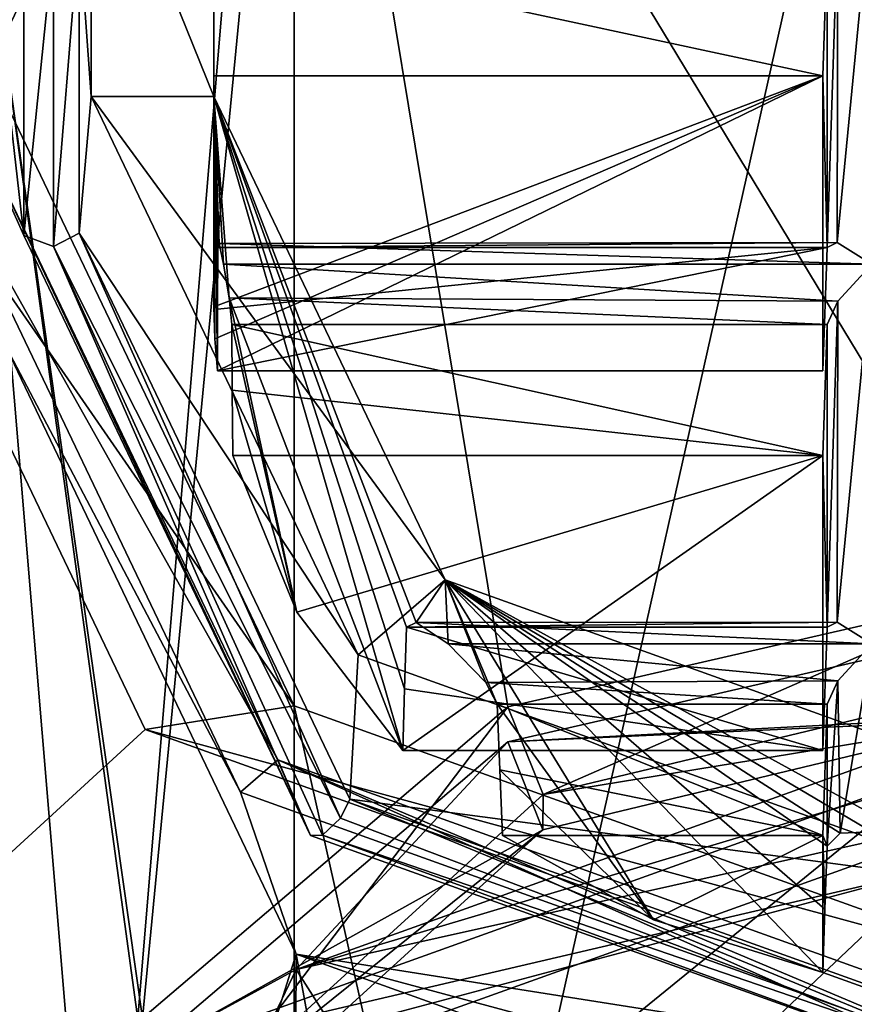
# Model space of a CAD drawing. Units: millimetres. Extents: x -158 to 158, y 74 to 292.
# Drawn here: x -14 to -11, y 284 to 287 of the extents above; entities that cross this region are included whole.
import ezdxf

# ---------------------------------------------------------------- set-up
doc = ezdxf.new("R2010")
doc.units = ezdxf.units.MM
doc.header["$LTSCALE"] = 65.185174
for name, color, linetype in [('1006', 7, 'CONTINUOUS'), ('1007', 7, 'CONTINUOUS'), ('1008', 7, 'CONTINUOUS'), ('1009', 7, 'CONTINUOUS'), ('1030', 7, 'CONTINUOUS'), ('1207', 7, 'CONTINUOUS'), ('1208', 7, 'CONTINUOUS'), ('1259', 7, 'CONTINUOUS'), ('1308', 7, 'CONTINUOUS'), ('1322', 7, 'CONTINUOUS'), ('1323', 7, 'CONTINUOUS'), ('1332', 7, 'CONTINUOUS'), ('1333', 7, 'CONTINUOUS'), ('1509', 7, 'CONTINUOUS'), ('1534', 7, 'CONTINUOUS'), ('1535', 7, 'CONTINUOUS'), ('1536', 7, 'CONTINUOUS'), ('1537', 7, 'CONTINUOUS'), ('1668', 7, 'CONTINUOUS'), ('1669', 7, 'CONTINUOUS'), ('1670', 7, 'CONTINUOUS'), ('1671', 7, 'CONTINUOUS'), ('1685', 7, 'CONTINUOUS'), ('1687', 7, 'CONTINUOUS'), ('1693', 7, 'CONTINUOUS'), ('1694', 7, 'CONTINUOUS'), ('1695', 7, 'CONTINUOUS'), ('1696', 7, 'CONTINUOUS'), ('1697', 7, 'CONTINUOUS'), ('1698', 7, 'CONTINUOUS'), ('1729', 7, 'CONTINUOUS'), ('1730', 7, 'CONTINUOUS'), ('1790', 7, 'CONTINUOUS'), ('1827', 7, 'CONTINUOUS'), ('323', 7, 'CONTINUOUS'), ('328', 7, 'CONTINUOUS'), ('356', 7, 'CONTINUOUS'), ('357', 7, 'CONTINUOUS'), ('363', 7, 'CONTINUOUS'), ('465', 7, 'CONTINUOUS'), ('479', 7, 'CONTINUOUS'), ('959', 7, 'CONTINUOUS'), ('966', 7, 'CONTINUOUS'), ('987', 7, 'CONTINUOUS')]:
    doc.layers.add(name, color=color, linetype=linetype)

msp = doc.modelspace()

# ---------------------------------------------------------------- linework, layer by layer
at = {"layer": '1006', "color": 7, "linetype": 'CONTINUOUS', "true_color": 0xb2b2b2}
for points in [[(-11.5519, 284.9654, -33.0541), (-11.5519, 284.5615, -33.2874), (-11.5645, 284.5918, -32.4323), (-11.5519, 284.9654, -33.0541)], [(-11.5519, 284.5615, -33.2874), (-11.5582, 284.3814, -32.9726), (-11.5645, 284.5918, -32.4323), (-11.5519, 284.5615, -33.2874)], [(-11.5582, 284.3814, -32.9726), (-11.5645, 284.2014, -32.6577), (-11.5645, 284.5918, -32.4323), (-11.5582, 284.3814, -32.9726)]]:
    msp.add_3dface(points, dxfattribs=at)
at = {"layer": '1007', "color": 7, "linetype": 'CONTINUOUS', "true_color": 0xb2b2b2}
for points in [[(-11.5645, 285.6743, -31.8073), (-11.5519, 286.048, -32.4291), (-11.5519, 285.1852, -32.9273), (-11.5645, 285.6743, -31.8073)], [(-11.5645, 284.8335, -32.2928), (-11.5645, 285.6743, -31.8073), (-11.5519, 285.1852, -32.9273), (-11.5645, 284.8335, -32.2928)]]:
    msp.add_3dface(points, dxfattribs=at)
at = {"layer": '1008', "color": 7, "linetype": 'CONTINUOUS', "true_color": 0xb2b2b2}
for points in [[(-11.425, 285.1376, -33.0987), (-11.5147, 284.5982, -33.3673), (-11.5212, 285.0323, -33.1085), (-11.425, 285.1376, -33.0987)], [(-11.425, 284.602, -33.4079), (-11.5147, 284.5982, -33.3673), (-11.425, 285.1376, -33.0987), (-11.425, 284.602, -33.4079)], [(-11.5147, 284.5982, -33.3673), (-11.5519, 284.5615, -33.2874), (-11.5212, 285.0323, -33.1085), (-11.5147, 284.5982, -33.3673)], [(-11.5519, 284.5615, -33.2874), (-11.5519, 284.9654, -33.0541), (-11.5212, 285.0323, -33.1085), (-11.5519, 284.5615, -33.2874)]]:
    msp.add_3dface(points, dxfattribs=at)
at = {"layer": '1009', "color": 7, "linetype": 'CONTINUOUS', "true_color": 0xb2b2b2}
for points in [[(-11.5212, 286.1148, -32.4835), (-11.425, 286.2202, -32.4737), (-11.5234, 285.1995, -33.0089), (-11.5212, 286.1148, -32.4835)], [(-11.425, 286.2202, -32.4737), (-11.425, 285.1376, -33.0987), (-11.5234, 285.1995, -33.0089), (-11.425, 286.2202, -32.4737)], [(-11.5519, 286.048, -32.4291), (-11.5212, 286.1148, -32.4835), (-11.5519, 285.1852, -32.9273), (-11.5519, 286.048, -32.4291)], [(-11.5519, 285.1852, -32.9273), (-11.5212, 286.1148, -32.4835), (-11.5234, 285.1995, -33.0089), (-11.5519, 285.1852, -32.9273)]]:
    msp.add_3dface(points, dxfattribs=at)
at = {"layer": '1030', "color": 7, "linetype": 'CONTINUOUS', "true_color": 0xb2b2b2}
for points in [[(-12.6409, 285.3204, -33.3973), (-13.3, 286.6983, -32.6018), (-12.7237, 285.1989, -33.0122), (-12.6409, 285.3204, -33.3973)], [(-13.3, 286.6983, -32.6018), (-13.3, 286.0983, -31.5625), (-13.2975, 286.0071, -31.6152), (-13.3, 286.6983, -32.6018)], [(-13.3, 286.6983, -32.6018), (-13.2975, 286.0071, -31.6152), (-13.2901, 285.916, -31.6678), (-13.3, 286.6983, -32.6018)], [(-13.3, 286.6983, -32.6018), (-13.2901, 285.916, -31.6678), (-13.2895, 286.0919, -31.985), (-13.3, 286.6983, -32.6018)], [(-13.3, 286.6983, -32.6018), (-13.2895, 286.0919, -31.985), (-13.2889, 286.2677, -32.3023), (-13.3, 286.6983, -32.6018)], [(-13.3, 286.6983, -32.6018), (-13.2889, 286.2677, -32.3023), (-13.2848, 286.2791, -32.3975), (-13.3, 286.6983, -32.6018)], [(-12.7237, 285.1989, -33.0122), (-13.3, 286.6983, -32.6018), (-12.7507, 285.1852, -32.9273), (-12.7237, 285.1989, -33.0122)], [(-12.7507, 285.1852, -32.9273), (-13.3, 286.6983, -32.6018), (-12.7562, 285.0093, -32.61), (-12.7507, 285.1852, -32.9273)], [(-12.7562, 285.0093, -32.61), (-13.3, 286.6983, -32.6018), (-12.7616, 284.8335, -32.2928), (-12.7562, 285.0093, -32.61)], [(-12.7616, 284.8335, -32.2928), (-13.3, 286.6983, -32.6018), (-13.2567, 286.1242, -32.4864), (-12.7616, 284.8335, -32.2928)], [(-13.2567, 286.1242, -32.4864), (-13.3, 286.6983, -32.6018), (-13.2726, 286.2202, -32.4737), (-13.2567, 286.1242, -32.4864)], [(-13.2726, 286.2202, -32.4737), (-13.3, 286.6983, -32.6018), (-13.2848, 286.2791, -32.3975), (-13.2726, 286.2202, -32.4737)], [(-13.0633, 285.2282, -32.0649), (-12.7616, 284.8335, -32.2928), (-13.2567, 286.1242, -32.4864), (-13.0633, 285.2282, -32.0649)], [(-13.2489, 286.048, -32.4291), (-13.0633, 285.2282, -32.0649), (-13.2567, 286.1242, -32.4864), (-13.2489, 286.048, -32.4291)], [(-13.2475, 285.8612, -32.1182), (-13.0633, 285.2282, -32.0649), (-13.2489, 286.048, -32.4291), (-13.2475, 285.8612, -32.1182)], [(-13.2461, 285.6743, -31.8073), (-13.0633, 285.2282, -32.0649), (-13.2475, 285.8612, -32.1182), (-13.2461, 285.6743, -31.8073)], [(-12.6319, 285.1376, -33.0987), (-12.6409, 285.3204, -33.3973), (-12.7237, 285.1989, -33.0122), (-12.6319, 285.1376, -33.0987)], [(-11.05, 284.7497, -33.7268), (-12.6409, 285.3204, -33.3973), (-11.425, 284.602, -33.4079), (-11.05, 284.7497, -33.7268)], [(-11.425, 284.602, -33.4079), (-12.6409, 285.3204, -33.3973), (-11.5147, 284.5982, -33.3673), (-11.425, 284.602, -33.4079)], [(-11.5147, 284.5982, -33.3673), (-12.6409, 285.3204, -33.3973), (-11.5519, 284.5615, -33.2874), (-11.5147, 284.5982, -33.3673)], [(-11.5519, 284.5615, -33.2874), (-12.6409, 285.3204, -33.3973), (-11.5582, 284.3814, -32.9726), (-11.5519, 284.5615, -33.2874)], [(-11.5582, 284.3814, -32.9726), (-12.6409, 285.3204, -33.3973), (-11.5645, 284.2014, -32.6577), (-11.5582, 284.3814, -32.9726)], [(-11.5645, 284.2014, -32.6577), (-12.6409, 285.3204, -33.3973), (-12.0466, 284.3513, -32.5712), (-11.5645, 284.2014, -32.6577)], [(-12.0466, 284.3513, -32.5712), (-12.6409, 285.3204, -33.3973), (-12.4924, 284.9654, -33.0541), (-12.0466, 284.3513, -32.5712)], [(-12.4924, 284.9654, -33.0541), (-12.6409, 285.3204, -33.3973), (-12.5245, 285.0274, -33.1067), (-12.4924, 284.9654, -33.0541)], [(-12.5245, 285.0274, -33.1067), (-12.6409, 285.3204, -33.3973), (-12.6319, 285.1376, -33.0987), (-12.5245, 285.0274, -33.1067)], [(-12.4847, 284.7786, -32.7432), (-12.0466, 284.3513, -32.5712), (-12.4924, 284.9654, -33.0541), (-12.4847, 284.7786, -32.7432)], [(-12.4771, 284.5918, -32.4323), (-12.0466, 284.3513, -32.5712), (-12.4847, 284.7786, -32.7432), (-12.4771, 284.5918, -32.4323)]]:
    msp.add_3dface(points, dxfattribs=at)
at = {"layer": '1207', "color": 7, "linetype": 'CONTINUOUS', "true_color": 0xb2b2b2}
for points in [[(-11.5645, 286.7569, -31.1823), (-11.5519, 287.1305, -31.8041), (-11.5519, 286.2677, -32.3023), (-11.5645, 286.7569, -31.1823)], [(-11.5645, 285.916, -31.6678), (-11.5645, 286.7569, -31.1823), (-11.5519, 286.2677, -32.3023), (-11.5645, 285.916, -31.6678)]]:
    msp.add_3dface(points, dxfattribs=at)
at = {"layer": '1208', "color": 7, "linetype": 'CONTINUOUS', "true_color": 0xb2b2b2}
for points in [[(-11.5212, 287.1973, -31.8585), (-11.425, 287.3027, -31.8487), (-11.5234, 286.282, -32.3839), (-11.5212, 287.1973, -31.8585)], [(-11.5234, 286.282, -32.3839), (-11.425, 287.3027, -31.8487), (-11.425, 286.2202, -32.4737), (-11.5234, 286.282, -32.3839)], [(-11.5519, 286.2677, -32.3023), (-11.5519, 287.1305, -31.8041), (-11.5212, 287.1973, -31.8585), (-11.5519, 286.2677, -32.3023)], [(-11.5519, 286.2677, -32.3023), (-11.5212, 287.1973, -31.8585), (-11.5234, 286.282, -32.3839), (-11.5519, 286.2677, -32.3023)]]:
    msp.add_3dface(points, dxfattribs=at)
at = {"layer": '1259', "color": 7, "linetype": 'CONTINUOUS', "true_color": 0xb2b2b2}
for points in [[(-13.3, 286.6983, -32.6018), (-13.3, 287.5643, -32.1018), (-13.3, 287.2075, -31.8616), (-13.3, 286.6983, -32.6018)], [(-13.3, 287.1305, -31.8041), (-13.3, 286.6983, -32.6018), (-13.3, 287.2075, -31.8616), (-13.3, 287.1305, -31.8041)], [(-13.3, 286.7569, -31.1823), (-13.3, 286.6983, -32.6018), (-13.3, 287.1305, -31.8041), (-13.3, 286.7569, -31.1823)], [(-13.3, 286.0983, -31.5625), (-13.3, 286.6983, -32.6018), (-13.3, 286.7569, -31.1823), (-13.3, 286.0983, -31.5625)]]:
    msp.add_3dface(points, dxfattribs=at)
at = {"layer": '1308', "color": 7, "linetype": 'CONTINUOUS', "true_color": 0xb2b2b2}
for points in [[(-13.9, 281.5983, -23.7683), (-13.9, 285.9983, -31.3893), (-13.0653, 284.253, -32.397), (-13.9, 281.5983, -23.7683)], [(-13.0852, 279.8705, -24.7659), (-13.9, 281.5983, -23.7683), (-13.0653, 284.253, -32.397), (-13.0852, 279.8705, -24.7659)], [(-12.1603, 279.3251, -25.0807), (-13.0852, 279.8705, -24.7659), (-13.0653, 284.253, -32.397), (-12.1603, 279.3251, -25.0807)], [(-12.1603, 279.3251, -25.0807), (-13.0653, 284.253, -32.397), (-11.05, 283.5301, -32.8143), (-12.1603, 279.3251, -25.0807)]]:
    msp.add_3dface(points, dxfattribs=at)
at = {"layer": '1322', "color": 7, "linetype": 'CONTINUOUS', "true_color": 0xb2b2b2}
for points in [[(-11.05, 284.6593, -21.7701), (-12.9239, 283.987, -22.1583), (-11.55, 283.9448, -22.1826), (-11.05, 284.6593, -21.7701)], [(11.45, 283.9448, -22.1826), (-11.05, 284.6593, -21.7701), (-11.55, 283.9448, -22.1826), (11.45, 283.9448, -22.1826)]]:
    msp.add_3dface(points, dxfattribs=at)
at = {"layer": '1323', "color": 7, "linetype": 'CONTINUOUS', "true_color": 0xb2b2b2}
for points in [[(-11.05, 284.811, -21.7501), (-11.05, 284.9325, -21.8433), (-13.0653, 284.2096, -22.2607), (-11.05, 284.811, -21.7501)], [(-11.05, 284.6593, -21.7701), (-11.05, 284.811, -21.7501), (-13.0653, 284.2096, -22.2607), (-11.05, 284.6593, -21.7701)], [(-12.9239, 283.987, -22.1583), (-11.05, 284.6593, -21.7701), (-13.0653, 284.2096, -22.2607), (-12.9239, 283.987, -22.1583)], [(-13.9, 282.4643, -23.2683), (-12.9239, 283.987, -22.1583), (-13.0653, 284.2096, -22.2607), (-13.9, 282.4643, -23.2683)]]:
    msp.add_3dface(points, dxfattribs=at)
at = {"layer": '1332', "color": 7, "linetype": 'CONTINUOUS', "true_color": 0xffff80}
for points in [[(-11.05, 289.3325, -29.4643), (-13.0653, 288.6096, -29.8817), (-11.05, 285.2825, -22.4495), (-11.05, 289.3325, -29.4643)], [(-13.0653, 288.6096, -29.8817), (-13.9, 286.8643, -30.8893), (-13.503, 284.0709, -23.1491), (-13.0653, 288.6096, -29.8817)], [(-13.0653, 288.6096, -29.8817), (-13.503, 284.0709, -23.1491), (-12.4622, 284.9582, -22.6368), (-13.0653, 288.6096, -29.8817)], [(-11.05, 285.2825, -22.4495), (-13.0653, 288.6096, -29.8817), (-12.4622, 284.9582, -22.6368), (-11.05, 285.2825, -22.4495)], [(-13.9, 286.8643, -30.8893), (-13.9, 282.4643, -23.2683), (-13.503, 283.9709, -22.9759), (-13.9, 286.8643, -30.8893)], [(-13.503, 284.0709, -23.1491), (-13.9, 286.8643, -30.8893), (-13.503, 283.9709, -22.9759), (-13.503, 284.0709, -23.1491)], [(-12.4618, 284.8584, -22.4635), (-11.05, 284.9325, -21.8433), (-11.05, 285.1825, -22.2763), (-12.4618, 284.8584, -22.4635)], [(-13.0653, 284.2096, -22.2607), (-11.05, 284.9325, -21.8433), (-12.4618, 284.8584, -22.4635), (-13.0653, 284.2096, -22.2607)], [(-13.503, 283.9709, -22.9759), (-13.0653, 284.2096, -22.2607), (-12.4618, 284.8584, -22.4635), (-13.503, 283.9709, -22.9759)], [(-13.9, 282.4643, -23.2683), (-13.0653, 284.2096, -22.2607), (-13.503, 283.9709, -22.9759), (-13.9, 282.4643, -23.2683)]]:
    msp.add_3dface(points, dxfattribs=at)
at = {"layer": '1333', "color": 7, "linetype": 'CONTINUOUS', "true_color": 0xb2b2b2}
for points in [[(-13.65, 286.6983, -32.6018), (-13.65, 287.5643, -32.1018), (-13.3, 286.6983, -32.6018), (-13.65, 286.6983, -32.6018)], [(-13.3, 286.6983, -32.6018), (-13.65, 287.5643, -32.1018), (-13.3, 287.5643, -32.1018), (-13.3, 286.6983, -32.6018)], [(-12.8886, 285.1062, -33.521), (-13.65, 286.6983, -32.6018), (-12.6409, 285.3204, -33.3973), (-12.8886, 285.1062, -33.521)], [(-12.6409, 285.3204, -33.3973), (-13.65, 286.6983, -32.6018), (-13.3, 286.6983, -32.6018), (-12.6409, 285.3204, -33.3973)], [(-11.05, 284.4466, -33.9018), (-12.8886, 285.1062, -33.521), (-12.6409, 285.3204, -33.3973), (-11.05, 284.4466, -33.9018)], [(-11.05, 284.7497, -33.7268), (-11.05, 284.4466, -33.9018), (-12.6409, 285.3204, -33.3973), (-11.05, 284.7497, -33.7268)]]:
    msp.add_3dface(points, dxfattribs=at)
at = {"layer": '1509', "color": 7, "linetype": 'CONTINUOUS', "true_color": 0xb2b2b2}
for points in [[(-13.3, 286.7569, -31.1823), (-13.3, 287.1305, -31.8041), (-11.5645, 286.7569, -31.1823), (-13.3, 286.7569, -31.1823)], [(-11.5645, 286.7569, -31.1823), (-13.3, 287.1305, -31.8041), (-11.5519, 287.1305, -31.8041), (-11.5645, 286.7569, -31.1823)]]:
    msp.add_3dface(points, dxfattribs=at)
at = {"layer": '1534', "color": 7, "linetype": 'CONTINUOUS', "true_color": 0xb2b2b2}
for points in [[(-13.2889, 286.2677, -32.3023), (-11.5519, 286.2677, -32.3023), (-11.5234, 286.282, -32.3839), (-13.2889, 286.2677, -32.3023)], [(-13.2848, 286.2791, -32.3975), (-13.2889, 286.2677, -32.3023), (-11.5234, 286.282, -32.3839), (-13.2848, 286.2791, -32.3975)], [(-13.2848, 286.2791, -32.3975), (-11.5234, 286.282, -32.3839), (-11.425, 286.2202, -32.4737), (-13.2848, 286.2791, -32.3975)], [(-13.2726, 286.2202, -32.4737), (-13.2848, 286.2791, -32.3975), (-11.425, 286.2202, -32.4737), (-13.2726, 286.2202, -32.4737)]]:
    msp.add_3dface(points, dxfattribs=at)
at = {"layer": '1535', "color": 7, "linetype": 'CONTINUOUS', "true_color": 0xb2b2b2}
for points in [[(-13.2567, 286.1242, -32.4864), (-13.2726, 286.2202, -32.4737), (-11.5212, 286.1148, -32.4835), (-13.2567, 286.1242, -32.4864)], [(-13.2726, 286.2202, -32.4737), (-11.425, 286.2202, -32.4737), (-11.5212, 286.1148, -32.4835), (-13.2726, 286.2202, -32.4737)], [(-13.2489, 286.048, -32.4291), (-13.2567, 286.1242, -32.4864), (-11.5519, 286.048, -32.4291), (-13.2489, 286.048, -32.4291)], [(-11.5519, 286.048, -32.4291), (-13.2567, 286.1242, -32.4864), (-11.5212, 286.1148, -32.4835), (-11.5519, 286.048, -32.4291)]]:
    msp.add_3dface(points, dxfattribs=at)
at = {"layer": '1536', "color": 7, "linetype": 'CONTINUOUS', "true_color": 0xb2b2b2}
for points in [[(-13.2901, 285.916, -31.6678), (-11.5645, 285.916, -31.6678), (-11.5519, 286.2677, -32.3023), (-13.2901, 285.916, -31.6678)], [(-13.2901, 285.916, -31.6678), (-11.5519, 286.2677, -32.3023), (-13.2895, 286.0919, -31.985), (-13.2901, 285.916, -31.6678)], [(-13.2889, 286.2677, -32.3023), (-13.2895, 286.0919, -31.985), (-11.5519, 286.2677, -32.3023), (-13.2889, 286.2677, -32.3023)]]:
    msp.add_3dface(points, dxfattribs=at)
at = {"layer": '1537', "color": 7, "linetype": 'CONTINUOUS', "true_color": 0xb2b2b2}
for points in [[(-13.2489, 286.048, -32.4291), (-11.5645, 285.6743, -31.8073), (-13.2475, 285.8612, -32.1182), (-13.2489, 286.048, -32.4291)], [(-13.2489, 286.048, -32.4291), (-11.5519, 286.048, -32.4291), (-11.5645, 285.6743, -31.8073), (-13.2489, 286.048, -32.4291)], [(-13.2461, 285.6743, -31.8073), (-13.2475, 285.8612, -32.1182), (-11.5645, 285.6743, -31.8073), (-13.2461, 285.6743, -31.8073)]]:
    msp.add_3dface(points, dxfattribs=at)
at = {"layer": '1668', "color": 7, "linetype": 'CONTINUOUS', "true_color": 0xb2b2b2}
for points in [[(-12.7237, 285.1989, -33.0122), (-12.7507, 285.1852, -32.9273), (-11.5234, 285.1995, -33.0089), (-12.7237, 285.1989, -33.0122)], [(-12.7507, 285.1852, -32.9273), (-11.5519, 285.1852, -32.9273), (-11.5234, 285.1995, -33.0089), (-12.7507, 285.1852, -32.9273)], [(-11.425, 285.1376, -33.0987), (-12.7237, 285.1989, -33.0122), (-11.5234, 285.1995, -33.0089), (-11.425, 285.1376, -33.0987)], [(-12.6319, 285.1376, -33.0987), (-12.7237, 285.1989, -33.0122), (-11.425, 285.1376, -33.0987), (-12.6319, 285.1376, -33.0987)]]:
    msp.add_3dface(points, dxfattribs=at)
at = {"layer": '1669', "color": 7, "linetype": 'CONTINUOUS', "true_color": 0xb2b2b2}
for points in [[(-12.5245, 285.0274, -33.1067), (-12.6319, 285.1376, -33.0987), (-11.5212, 285.0323, -33.1085), (-12.5245, 285.0274, -33.1067)], [(-12.6319, 285.1376, -33.0987), (-11.425, 285.1376, -33.0987), (-11.5212, 285.0323, -33.1085), (-12.6319, 285.1376, -33.0987)], [(-11.5519, 284.9654, -33.0541), (-12.5245, 285.0274, -33.1067), (-11.5212, 285.0323, -33.1085), (-11.5519, 284.9654, -33.0541)], [(-12.4924, 284.9654, -33.0541), (-12.5245, 285.0274, -33.1067), (-11.5519, 284.9654, -33.0541), (-12.4924, 284.9654, -33.0541)]]:
    msp.add_3dface(points, dxfattribs=at)
at = {"layer": '1670', "color": 7, "linetype": 'CONTINUOUS', "true_color": 0xb2b2b2}
for points in [[(-12.7507, 285.1852, -32.9273), (-12.7562, 285.0093, -32.61), (-11.5645, 284.8335, -32.2928), (-12.7507, 285.1852, -32.9273)], [(-12.7507, 285.1852, -32.9273), (-11.5645, 284.8335, -32.2928), (-11.5519, 285.1852, -32.9273), (-12.7507, 285.1852, -32.9273)], [(-12.7562, 285.0093, -32.61), (-12.7616, 284.8335, -32.2928), (-11.5645, 284.8335, -32.2928), (-12.7562, 285.0093, -32.61)]]:
    msp.add_3dface(points, dxfattribs=at)
at = {"layer": '1671', "color": 7, "linetype": 'CONTINUOUS', "true_color": 0xb2b2b2}
for points in [[(-12.4924, 284.9654, -33.0541), (-11.5645, 284.5918, -32.4323), (-12.4847, 284.7786, -32.7432), (-12.4924, 284.9654, -33.0541)], [(-12.4924, 284.9654, -33.0541), (-11.5519, 284.9654, -33.0541), (-11.5645, 284.5918, -32.4323), (-12.4924, 284.9654, -33.0541)], [(-12.4771, 284.5918, -32.4323), (-12.4847, 284.7786, -32.7432), (-11.5645, 284.5918, -32.4323), (-12.4771, 284.5918, -32.4323)]]:
    msp.add_3dface(points, dxfattribs=at)
at = {"layer": '1685', "color": 7, "linetype": 'CONTINUOUS', "true_color": 0xb2b2b2}
for points in [[(-14.125, 286.5983, -32.4286), (-13.2245, 284.7154, -33.5157), (-13.9, 285.9983, -31.3893), (-14.125, 286.5983, -32.4286)], [(-13.9, 285.9983, -31.3893), (-13.2245, 284.7154, -33.5157), (-13.0653, 284.253, -32.397), (-13.9, 285.9983, -31.3893)], [(-13.2245, 284.7154, -33.5157), (-11.05, 283.9353, -33.9661), (-13.0653, 284.253, -32.397), (-13.2245, 284.7154, -33.5157)], [(-13.0653, 284.253, -32.397), (-11.05, 283.9353, -33.9661), (-11.05, 283.7102, -33.3262), (-13.0653, 284.253, -32.397)], [(-11.05, 283.5301, -32.8143), (-13.0653, 284.253, -32.397), (-11.05, 283.7102, -33.3262), (-11.05, 283.5301, -32.8143)]]:
    msp.add_3dface(points, dxfattribs=at)
at = {"layer": '1687', "color": 7, "linetype": 'CONTINUOUS', "true_color": 0xb2b2b2}
msp.add_3dface([(-14.125, 287.4643, -31.9286), (-13.9, 286.8643, -30.8893), (-13.0653, 288.6096, -29.8817), (-14.125, 287.4643, -31.9286)], dxfattribs=at)
at = {"layer": '1693', "color": 7, "linetype": 'CONTINUOUS', "true_color": 0xb2b2b2}
for points in [[(-13.0243, 284.5916, -32.9014), (-13.842, 286.3014, -31.9143), (-13.7569, 286.2703, -31.8604), (-13.0243, 284.5916, -32.9014)], [(-13.7569, 286.2703, -31.8604), (-13.6841, 286.3084, -31.9264), (-12.9386, 284.6408, -32.8153), (-13.7569, 286.2703, -31.8604)], [(-12.9386, 284.6408, -32.8153), (-13.6841, 286.3084, -31.9264), (-12.9126, 284.6953, -32.8577), (-12.9386, 284.6408, -32.8153)], [(-13.0243, 284.5916, -32.9014), (-13.7569, 286.2703, -31.8604), (-12.9906, 284.5925, -32.8357), (-13.0243, 284.5916, -32.9014)], [(-12.9906, 284.5925, -32.8357), (-13.7569, 286.2703, -31.8604), (-12.9386, 284.6408, -32.8153), (-12.9906, 284.5925, -32.8357)], [(-12.9386, 284.6408, -32.8153), (-12.9126, 284.6953, -32.8577), (-11.05, 283.926, -33.2139), (-12.9386, 284.6408, -32.8153)], [(-11.05, 283.926, -33.2139), (-12.9126, 284.6953, -32.8577), (-11.05, 284.0272, -33.2434), (-11.05, 283.926, -33.2139)], [(-12.9906, 284.5925, -32.8357), (-12.9386, 284.6408, -32.8153), (-11.05, 283.926, -33.2139), (-12.9906, 284.5925, -32.8357)], [(-11.05, 283.8834, -33.3103), (-13.0243, 284.5916, -32.9014), (-12.9906, 284.5925, -32.8357), (-11.05, 283.8834, -33.3103)], [(-11.05, 283.8834, -33.3103), (-12.9906, 284.5925, -32.8357), (-11.05, 283.926, -33.2139), (-11.05, 283.8834, -33.3103)]]:
    msp.add_3dface(points, dxfattribs=at)
at = {"layer": '1694', "color": 7, "linetype": 'CONTINUOUS', "true_color": 0xb2b2b2}
for points in [[(-13.1181, 284.807, -33.4628), (-13.975, 286.5983, -32.4286), (-13.0243, 284.5916, -32.9014), (-13.1181, 284.807, -33.4628)], [(-13.975, 286.5983, -32.4286), (-13.842, 286.3014, -31.9143), (-13.0243, 284.5916, -32.9014), (-13.975, 286.5983, -32.4286)], [(-11.05, 284.0652, -33.8911), (-13.1181, 284.807, -33.4628), (-11.05, 283.8834, -33.3103), (-11.05, 284.0652, -33.8911)], [(-11.05, 283.8834, -33.3103), (-13.1181, 284.807, -33.4628), (-13.0243, 284.5916, -32.9014), (-11.05, 283.8834, -33.3103)]]:
    msp.add_3dface(points, dxfattribs=at)
at = {"layer": '1695', "color": 7, "linetype": 'CONTINUOUS', "true_color": 0xb2b2b2}
for points in [[(-13.6841, 286.3084, -31.9264), (-13.65, 286.6983, -32.6018), (-12.8886, 285.1062, -33.521), (-13.6841, 286.3084, -31.9264)], [(-12.9126, 284.6953, -32.8577), (-13.6841, 286.3084, -31.9264), (-12.8886, 285.1062, -33.521), (-12.9126, 284.6953, -32.8577)], [(-11.05, 284.4466, -33.9018), (-12.9126, 284.6953, -32.8577), (-12.8886, 285.1062, -33.521), (-11.05, 284.4466, -33.9018)], [(-11.05, 284.0272, -33.2434), (-12.9126, 284.6953, -32.8577), (-11.05, 284.4466, -33.9018), (-11.05, 284.0272, -33.2434)]]:
    msp.add_3dface(points, dxfattribs=at)
at = {"layer": '1696', "color": 7, "linetype": 'CONTINUOUS', "true_color": 0xb2b2b2}
for points in [[(-13.842, 286.3014, -31.9143), (-13.842, 287.1674, -31.4143), (-13.7569, 287.1363, -31.3604), (-13.842, 286.3014, -31.9143)], [(-13.7569, 287.1363, -31.3604), (-13.6841, 287.1744, -31.4264), (-13.7569, 286.2703, -31.8604), (-13.7569, 287.1363, -31.3604)], [(-13.6841, 287.1744, -31.4264), (-13.6841, 286.3084, -31.9264), (-13.7569, 286.2703, -31.8604), (-13.6841, 287.1744, -31.4264)], [(-13.842, 286.3014, -31.9143), (-13.7569, 287.1363, -31.3604), (-13.7569, 286.2703, -31.8604), (-13.842, 286.3014, -31.9143)]]:
    msp.add_3dface(points, dxfattribs=at)
at = {"layer": '1697', "color": 7, "linetype": 'CONTINUOUS', "true_color": 0xb2b2b2}
for points in [[(-13.975, 286.5983, -32.4286), (-13.975, 287.4643, -31.9286), (-13.842, 286.3014, -31.9143), (-13.975, 286.5983, -32.4286)], [(-13.842, 286.3014, -31.9143), (-13.975, 287.4643, -31.9286), (-13.842, 287.1674, -31.4143), (-13.842, 286.3014, -31.9143)]]:
    msp.add_3dface(points, dxfattribs=at)
at = {"layer": '1698', "color": 7, "linetype": 'CONTINUOUS', "true_color": 0xb2b2b2}
for points in [[(-13.6841, 287.1744, -31.4264), (-13.65, 287.5643, -32.1018), (-13.65, 286.6983, -32.6018), (-13.6841, 287.1744, -31.4264)], [(-13.6841, 286.3084, -31.9264), (-13.6841, 287.1744, -31.4264), (-13.65, 286.6983, -32.6018), (-13.6841, 286.3084, -31.9264)]]:
    msp.add_3dface(points, dxfattribs=at)
at = {"layer": '1729', "color": 7, "linetype": 'CONTINUOUS', "true_color": 0xb2b2b2}
for points in [[(-12.0466, 284.3513, -32.5712), (-12.4771, 284.5918, -32.4323), (-11.5645, 284.5918, -32.4323), (-12.0466, 284.3513, -32.5712)], [(-11.5645, 284.2014, -32.6577), (-12.0466, 284.3513, -32.5712), (-11.5645, 284.5918, -32.4323), (-11.5645, 284.2014, -32.6577)]]:
    msp.add_3dface(points, dxfattribs=at)
at = {"layer": '1730', "color": 7, "linetype": 'CONTINUOUS', "true_color": 0xb2b2b2}
for points in [[(-13.0633, 285.2282, -32.0649), (-13.2461, 285.6743, -31.8073), (-11.5645, 285.6743, -31.8073), (-13.0633, 285.2282, -32.0649)], [(-12.7616, 284.8335, -32.2928), (-13.0633, 285.2282, -32.0649), (-11.5645, 285.6743, -31.8073), (-12.7616, 284.8335, -32.2928)], [(-12.7616, 284.8335, -32.2928), (-11.5645, 285.6743, -31.8073), (-11.5645, 284.8335, -32.2928), (-12.7616, 284.8335, -32.2928)]]:
    msp.add_3dface(points, dxfattribs=at)
at = {"layer": '1790', "color": 7, "linetype": 'CONTINUOUS', "true_color": 0xb2b2b2}
for points in [[(-13.3, 286.0983, -31.5625), (-13.3, 286.7569, -31.1823), (-11.5645, 286.7569, -31.1823), (-13.3, 286.0983, -31.5625)], [(-13.2975, 286.0071, -31.6152), (-13.3, 286.0983, -31.5625), (-11.5645, 286.7569, -31.1823), (-13.2975, 286.0071, -31.6152)], [(-13.2901, 285.916, -31.6678), (-13.2975, 286.0071, -31.6152), (-11.5645, 286.7569, -31.1823), (-13.2901, 285.916, -31.6678)], [(-11.5645, 285.916, -31.6678), (-13.2901, 285.916, -31.6678), (-11.5645, 286.7569, -31.1823), (-11.5645, 285.916, -31.6678)]]:
    msp.add_3dface(points, dxfattribs=at)
at = {"layer": '1827', "color": 7, "linetype": 'CONTINUOUS', "true_color": 0xe87108}
for points in [[(-11.05, 285.2825, -22.4495), (-12.4622, 284.9582, -22.6368), (-12.3618, 284.7081, -22.7812), (-11.05, 285.2825, -22.4495)], [(-11.05, 285.0227, -22.5995), (-11.05, 285.2825, -22.4495), (-12.3618, 284.7081, -22.7812), (-11.05, 285.0227, -22.5995)], [(-12.4622, 284.9582, -22.6368), (-13.503, 284.0709, -23.1491), (-13.3, 283.8535, -23.2745), (-12.4622, 284.9582, -22.6368)], [(-12.4622, 284.9582, -22.6368), (-13.3, 283.8535, -23.2745), (-12.3618, 284.7081, -22.7812), (-12.4622, 284.9582, -22.6368)]]:
    msp.add_3dface(points, dxfattribs=at)
at = {"layer": '323', "linetype": 'CONTINUOUS'}
for points in [[(-13.4956, 284.8937, -34.5674), (-15.625, 282.9414, -35.6946), (-14.55, 287.0983, -33.2946), (-13.4956, 284.8937, -34.5674)], [(-10.95, 283.9806, -35.0946), (-15.625, 282.9414, -35.6946), (-13.4956, 284.8937, -34.5674), (-10.95, 283.9806, -35.0946)]]:
    msp.add_3dface(points, dxfattribs=at)
at = {"layer": '328', "linetype": 'CONTINUOUS'}
for points in [[(-15.625, 283.262, -14.75), (15.625, 283.262, -14.75), (-15.625, 292.1261, -30.1031), (-15.625, 283.262, -14.75)], [(-15.625, 292.1261, -30.1031), (15.625, 283.262, -14.75), (15.625, 292.1261, -30.1031), (-15.625, 292.1261, -30.1031)]]:
    msp.add_3dface(points, dxfattribs=at)
at = {"layer": '356', "linetype": 'CONTINUOUS'}
for points in [[(-10.95, 281.4867, -15.775), (-13.0713, 280.7257, -16.2143), (-10.95, 290.1758, -30.825), (-10.95, 281.4867, -15.775)], [(-10.95, 290.1758, -30.825), (-13.0713, 280.7257, -16.2143), (-13.0713, 289.4148, -31.2643), (-10.95, 290.1758, -30.825)], [(-13.95, 278.8886, -17.275), (-13.95, 287.5777, -32.325), (-13.0713, 289.4148, -31.2643), (-13.95, 278.8886, -17.275)], [(-13.0713, 280.7257, -16.2143), (-13.95, 278.8886, -17.275), (-13.0713, 289.4148, -31.2643), (-13.0713, 280.7257, -16.2143)]]:
    msp.add_3dface(points, dxfattribs=at)
at = {"layer": '357', "linetype": 'CONTINUOUS'}
for points in [[(-13.95, 286.7983, -32.775), (-13.95, 278.1092, -17.725), (-13.0713, 276.2721, -18.7857), (-13.95, 286.7983, -32.775)], [(-13.95, 286.7983, -32.775), (-13.0713, 276.2721, -18.7857), (-13.0713, 284.9612, -33.8356), (-13.95, 286.7983, -32.775)], [(-13.0713, 276.2721, -18.7857), (-10.95, 275.5111, -19.225), (-13.0713, 284.9612, -33.8356), (-13.0713, 276.2721, -18.7857)], [(-13.0713, 284.9612, -33.8356), (-10.95, 275.5111, -19.225), (-10.95, 284.2002, -34.275), (-13.0713, 284.9612, -33.8356)]]:
    msp.add_3dface(points, dxfattribs=at)
at = {"layer": '363', "linetype": 'CONTINUOUS'}
for points in [[(-14.55, 287.0983, -33.2946), (-13.95, 286.7983, -32.775), (-13.0713, 284.9612, -33.8356), (-14.55, 287.0983, -33.2946)], [(-13.4956, 284.8937, -34.5674), (-14.55, 287.0983, -33.2946), (-13.0713, 284.9612, -33.8356), (-13.4956, 284.8937, -34.5674)], [(-13.4956, 284.8937, -34.5674), (-13.0713, 284.9612, -33.8356), (-10.95, 284.2002, -34.275), (-13.4956, 284.8937, -34.5674)], [(-10.95, 283.9806, -35.0946), (-13.4956, 284.8937, -34.5674), (-10.95, 284.2002, -34.275), (-10.95, 283.9806, -35.0946)]]:
    msp.add_3dface(points, dxfattribs=at)
at = {"layer": '465', "color": 7, "linetype": 'CONTINUOUS', "true_color": 0xff8080}
for points in [[(-13.442, 283.9825, -21.0639), (-13.0627, 283.2945, -20.6309), (-11.25, 284.7688, -20.6099), (-13.442, 283.9825, -21.0639)], [(-11.25, 284.7688, -20.6099), (-13.0627, 283.2945, -20.6309), (-11.25, 283.7443, -20.3354), (-11.25, 284.7688, -20.6099)]]:
    msp.add_3dface(points, dxfattribs=at)
at = {"layer": '479', "color": 7, "linetype": 'CONTINUOUS', "true_color": 0xff8080}
for points in [[(-13.442, 283.9825, -21.0639), (-11.25, 284.7688, -20.6099), (-11.25, 284.4943, -21.6344), (-13.442, 283.9825, -21.0639)], [(-13.0599, 284.0117, -21.8786), (-13.442, 283.9825, -21.0639), (-11.25, 284.4943, -21.6344), (-13.0599, 284.0117, -21.8786)], [(-12.4271, 283.3814, -21.8877), (-13.0599, 284.0117, -21.8786), (-11.25, 284.4943, -21.6344), (-12.4271, 283.3814, -21.8877)], [(-11.55, 283.5711, -21.5353), (-12.4271, 283.3814, -21.8877), (-11.25, 284.4943, -21.6344), (-11.55, 283.5711, -21.5353)], [(-11.25, 283.4698, -21.3599), (-11.55, 283.5711, -21.5353), (-11.25, 284.4943, -21.6344), (-11.25, 283.4698, -21.3599)]]:
    msp.add_3dface(points, dxfattribs=at)
at = {"layer": '959', "color": 7, "linetype": 'CONTINUOUS', "true_color": 0xb2b2b2}
for points in [[(-11.05, 285.0227, -22.5995), (-12.3618, 284.7081, -22.7812), (-11.05, 284.9227, -22.4263), (-11.05, 285.0227, -22.5995)], [(-12.3618, 284.7081, -22.7812), (-12.3622, 284.6079, -22.6081), (-11.05, 284.9227, -22.4263), (-12.3618, 284.7081, -22.7812)], [(-12.3618, 284.7081, -22.7812), (-13.3, 283.8535, -23.2745), (-12.3622, 284.6079, -22.6081), (-12.3618, 284.7081, -22.7812)], [(-13.3, 283.8535, -23.2745), (-13.3, 283.7535, -23.1013), (-12.3622, 284.6079, -22.6081), (-13.3, 283.8535, -23.2745)]]:
    msp.add_3dface(points, dxfattribs=at)
at = {"layer": '966', "color": 7, "linetype": 'CONTINUOUS', "true_color": 0xb2b2b2}
for points in [[(-12.4618, 284.8584, -22.4635), (-11.05, 285.1825, -22.2763), (-11.05, 284.9227, -22.4263), (-12.4618, 284.8584, -22.4635)], [(-12.3622, 284.6079, -22.6081), (-12.4618, 284.8584, -22.4635), (-11.05, 284.9227, -22.4263), (-12.3622, 284.6079, -22.6081)], [(-13.503, 283.9709, -22.9759), (-12.4618, 284.8584, -22.4635), (-12.3622, 284.6079, -22.6081), (-13.503, 283.9709, -22.9759)], [(-13.3, 283.7535, -23.1013), (-13.503, 283.9709, -22.9759), (-12.3622, 284.6079, -22.6081), (-13.3, 283.7535, -23.1013)]]:
    msp.add_3dface(points, dxfattribs=at)
at = {"layer": '987', "color": 7, "linetype": 'CONTINUOUS', "true_color": 0xb2b2b2}
for points in [[(-13.2245, 284.7154, -33.5157), (-14.125, 286.5983, -32.4286), (-13.1181, 284.807, -33.4628), (-13.2245, 284.7154, -33.5157)], [(-13.1181, 284.807, -33.4628), (-14.125, 286.5983, -32.4286), (-13.975, 286.5983, -32.4286), (-13.1181, 284.807, -33.4628)], [(-11.05, 283.9353, -33.9661), (-13.2245, 284.7154, -33.5157), (-13.1181, 284.807, -33.4628), (-11.05, 283.9353, -33.9661)], [(-11.05, 284.0652, -33.8911), (-11.05, 283.9353, -33.9661), (-13.1181, 284.807, -33.4628), (-11.05, 284.0652, -33.8911)]]:
    msp.add_3dface(points, dxfattribs=at)

doc.saveas('drawing.dxf')
